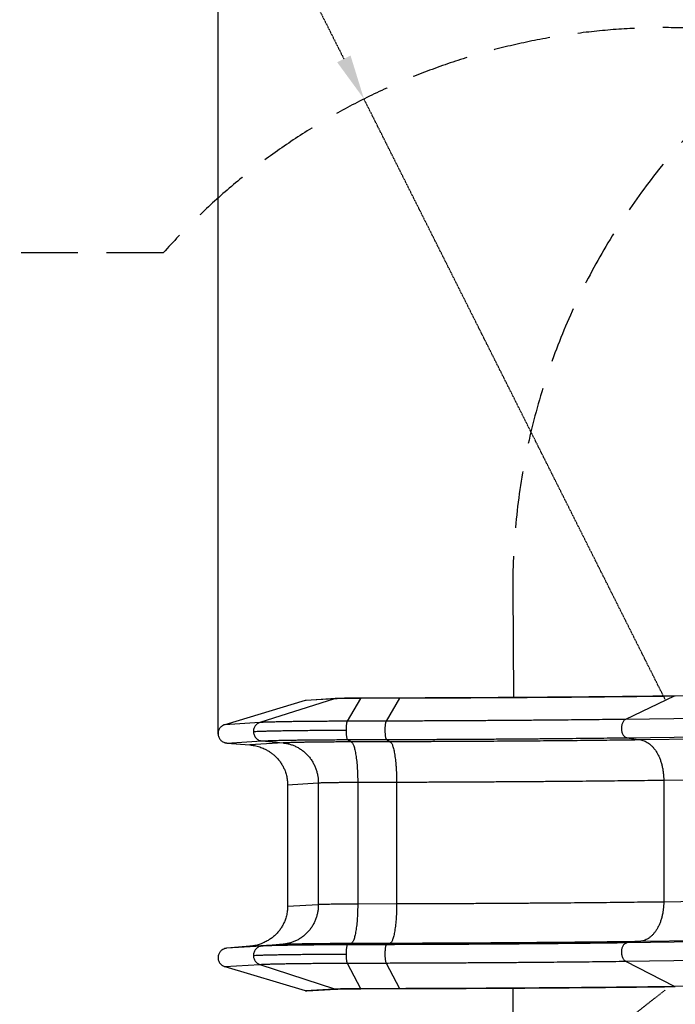
# Model space of a CAD drawing. Units: millimetres. Extents: x 23052 to 44504, y 31949 to 48013.
# Drawn here: x 26895 to 28358, y 38117 to 40315 of the extents above; entities that cross this region are included whole.
import ezdxf

# ---------------------------------------------------------------- set-up
doc = ezdxf.new("R2010")
doc.units = ezdxf.units.MM
doc.header["$PDSIZE"] = -1
doc.linetypes.add('HIDDEN', pattern=[1.905, 1.27, -0.635])
doc.styles.add('ROMANS8', font='romans.shx')
doc.dimstyles.new('ISO-25', dxfattribs={"dimtxt": 2.5, "dimasz": 2.5, "dimexe": 1.25, "dimexo": 0.625, "dimtad": 1, "dimtxsty": 'Standard', "dimcen": 2.5, "dimadec": 0, "dimazin": 0, "dimtfac": 1, "dimtmove": 0, "dimatfit": 3, "dimfxl": 1, "dimarcsym": 0})
doc.dimstyles.new('ISO-25$0', dxfattribs={"dimtxt": 2.5, "dimasz": 2.5, "dimexe": 1.25, "dimexo": 0.625, "dimtad": 1, "dimtxsty": 'Standard', "dimcen": 2.5, "dimadec": 0, "dimazin": 0, "dimtfac": 1, "dimtmove": 0, "dimatfit": 3, "dimfxl": 1, "dimarcsym": 0})

# ---------------------------------------------------------------- blocks, each defined once
blk = doc.blocks.new('*D9')
at = {"color": 0, "linetype": 'HIDDEN', "lineweight": -2, "transparency": 16777216}
for p, q in [((25337.4, 38474), (25337.4, 42975.1)), ((25437.4, 42974.1), (31262.6, 42974.1)), ((35648.4, 42974.1), (32276.9, 42974.1)), ((35748.4, 42521.8), (35748.4, 42975.1))]:
    blk.add_line(p, q, dxfattribs=at)
at = {"color": 0, "linetype": 'HIDDEN', "transparency": 16777216}
for points in [[(25437.4, 42990.7), (25437.4, 42957.4), (25337.4, 42974.1)], [(35648.4, 42990.7), (35648.4, 42957.4), (35748.4, 42974.1)]]:
    blk.add_solid(points, dxfattribs=at)
at = {"layer": 'Defpoints', "color": 0, "linetype": 'HIDDEN', "transparency": 16777216}
for p in [(35748.4, 42974.1), (35748.4, 42520.8), (25337.4, 38473)]:
    blk.add_point(p, dxfattribs=at)
at = {"color": 7, "linetype": 'HIDDEN', "transparency": 16777216, "insert": (31769.7, 42974.1), "char_height": 160, "attachment_point": 5, "style": 'ROMANS8'}
blk.add_mtext('10,40m.', dxfattribs=at)
blk = doc.blocks.new('*D10')
at = {"color": 0, "linetype": 'HIDDEN', "lineweight": -2, "transparency": 16777216}
for p, q in [((31770.8, 43717.1), (23395, 43717.1)), ((23396, 43617.1), (23396, 38938.6)), ((23396, 33969.7), (23396, 38648.1)), ((31770.8, 33869.7), (23395, 33869.7))]:
    blk.add_line(p, q, dxfattribs=at)
at = {"color": 0, "linetype": 'HIDDEN', "transparency": 16777216}
for points in [[(23379.3, 43617.1), (23412.6, 43617.1), (23396, 43717.1)], [(23379.3, 33969.7), (23412.6, 33969.7), (23396, 33869.7)]]:
    blk.add_solid(points, dxfattribs=at)
at = {"layer": 'Defpoints', "color": 0, "linetype": 'HIDDEN', "transparency": 16777216}
for p in [(31771.8, 43717.1), (23396, 33869.7), (31771.8, 33869.7)]:
    blk.add_point(p, dxfattribs=at)
at = {"color": 7, "linetype": 'HIDDEN', "transparency": 16777216, "insert": (23396, 38793.4), "char_height": 160, "attachment_point": 5, "style": 'ROMANS8'}
blk.add_mtext('9,80m.', dxfattribs=at)
blk = doc.blocks.new('*D20')
at = {"color": 0, "linetype": 'HIDDEN', "lineweight": -2, "transparency": 16777216}
for p, q in [((25337.4, 38624), (25337.4, 40485.6)), ((25437.4, 40484.6), (26151.2, 40484.6)), ((27237.5, 40484.6), (27035.9, 40484.6)), ((27337.5, 38720), (27337.5, 40485.6))]:
    blk.add_line(p, q, dxfattribs=at)
at = {"color": 0, "linetype": 'HIDDEN', "transparency": 16777216}
for points in [[(25437.4, 40501.3), (25437.4, 40468), (25337.4, 40484.6)], [(27237.5, 40501.3), (27237.5, 40468), (27337.5, 40484.6)]]:
    blk.add_solid(points, dxfattribs=at)
at = {"layer": 'Defpoints', "color": 0, "linetype": 'HIDDEN', "transparency": 16777216}
for p in [(25337.4, 40484.6), (27337.5, 38719), (25337.4, 38623)]:
    blk.add_point(p, dxfattribs=at)
at = {"color": 7, "linetype": 'HIDDEN', "transparency": 16777216, "insert": (26593.5, 40484.6), "char_height": 160, "attachment_point": 5, "style": 'ROMANS8'}
blk.add_mtext('2,00m.', dxfattribs=at)
blk = doc.blocks.new('*D21')
at = {"color": 0, "linetype": 'HIDDEN', "lineweight": -2, "transparency": 16777216}
for p, q in [((27220.4, 40821.8), (27320.4, 40821.8)), ((27320.4, 40821.8), (27618.3, 40227.8)), ((28335.6, 38797.6), (27663.2, 40138.4))]:
    blk.add_line(p, q, dxfattribs=at)
at = {"color": 0, "linetype": 'HIDDEN', "transparency": 16777216}
blk.add_solid([(27633.2, 40235.3), (27603.4, 40220.3), (27663.2, 40138.4)], dxfattribs=at)
at = {"layer": 'Defpoints', "color": 0, "linetype": 'HIDDEN', "transparency": 16777216}
for p in [(27663.2, 40138.4), (28335.6, 38797.6)]:
    blk.add_point(p, dxfattribs=at)
at = {"color": 7, "linetype": 'HIDDEN', "transparency": 16777216, "insert": (26701.9, 40821.8), "char_height": 160, "attachment_point": 5, "style": 'ROMANS8'}
blk.add_mtext('R1,50m.', dxfattribs=at)
blk = doc.blocks.new('*D24')
at = {"color": 0, "linetype": 'HIDDEN', "lineweight": -2, "transparency": 16777216}
for p, q in [((28335.6, 38149), (27157.9, 37220)), ((26517, 36714.5), (27079.3, 37158.1)), ((26417, 36714.5), (26517, 36714.5))]:
    blk.add_line(p, q, dxfattribs=at)
blk.add_arc((28335.6, 38149), 1500, 218.2257, 221.8609, dxfattribs=at)
at = {"color": 0, "linetype": 'HIDDEN', "transparency": 16777216}
blk.add_solid([(27069, 37171.2), (27089.7, 37145), (27157.9, 37220)], dxfattribs=at)
at = {"layer": 'Defpoints', "color": 0, "linetype": 'HIDDEN', "transparency": 16777216}
for p in [(28335.6, 38149), (27157.9, 37220)]:
    blk.add_point(p, dxfattribs=at)
at = {"color": 7, "linetype": 'HIDDEN', "transparency": 16777216, "insert": (25898.4, 36714.5), "char_height": 160, "attachment_point": 5, "style": 'ROMANS8'}
blk.add_mtext('R1,50m.', dxfattribs=at)

msp = doc.modelspace()

# ---------------------------------------------------------------- linework, layer by layer
at = {"color": 7, "linetype": 'HIDDEN', "lineweight": 25, "ltscale": 100}
for p, q in [((27215.132, 39794.833), (26340.381, 39794.833)), ((27995.376, 38153.299), (27995.376, 37092.066))]:
    msp.add_line(p, q, dxfattribs=at)
msp.add_line((27995.376, 39047.066), (27996.927, 38801.926))
at = {"color": 7, "linetype": 'Continuous', "lineweight": 25}
for p, q in [((27655.752, 38800.075), (27625.712, 38749.056)), ((27742.535, 38800.324), (27655.752, 38800.075)), ((27743.072, 38800.77), (27656.288, 38800.521)), ((27742.535, 38800.324), (27712.495, 38749.305)), ((28356.043, 38804.881), (28247.234, 38753.277)), ((29308.06, 38817.445), (28356.043, 38804.881)), ((29309.971, 38817.901), (28357.954, 38805.337)), ((27531.607, 38795.19), (27352.608, 38741.396)), ((27597.653, 38799.207), (27430.645, 38746.142)), ((27597.653, 38799.207), (27531.607, 38795.19)), ((27600.116, 38799.67), (27534.246, 38795.664)), ((29199.25, 38765.84), (28247.234, 38753.277)), ((27430.645, 38746.142), (27352.608, 38741.396)), ((27712.495, 38749.305), (27625.712, 38749.056)), ((28250.009, 38712.255), (29202.025, 38724.818)), ((28250.009, 38712.255), (28281.215, 38707.289)), ((29233.232, 38719.852), (28281.215, 38707.289)), ((27357.173, 38700.43), (27434.904, 38705.157)), ((27357.173, 38700.43), (27408.509, 38696.092)), ((27482.802, 38700.611), (27408.509, 38696.092)), ((27434.904, 38705.157), (27482.802, 38700.611)), ((27626.478, 38708.018), (27713.261, 38708.268)), ((27626.478, 38708.018), (27635.093, 38702.885)), ((27721.877, 38703.134), (27635.093, 38702.885)), ((27713.261, 38708.268), (27721.877, 38703.134)), ((28332.343, 38617.611), (29284.359, 38630.174)), ((27492.619, 38607.443), (27561.276, 38611.618)), ((27492.619, 38607.443), (27492.619, 38335.318)), ((27561.276, 38611.618), (27561.276, 38339.494)), ((27649.209, 38612.932), (27735.992, 38613.181)), ((27649.209, 38612.932), (27649.209, 38340.807)), ((27735.992, 38613.181), (27735.992, 38341.057)), ((28332.343, 38617.611), (28332.343, 38345.486)), ((27561.276, 38339.494), (27492.619, 38335.318)), ((27735.992, 38341.057), (27649.209, 38340.807)), ((29284.359, 38358.05), (28332.343, 38345.486)), ((27408.509, 38246.669), (27482.802, 38251.187)), ((27482.802, 38251.187), (27434.904, 38247.058)), ((27635.093, 38253.461), (27626.478, 38249.919)), ((27635.093, 38253.461), (27721.877, 38253.711)), ((27721.877, 38253.711), (27713.261, 38250.169)), ((29202.025, 38266.719), (28250.009, 38254.156)), ((28281.215, 38257.866), (28250.009, 38254.156)), ((28281.215, 38257.866), (29233.232, 38270.429)), ((27434.904, 38247.058), (27357.173, 38242.331)), ((27408.509, 38246.669), (27357.173, 38242.331)), ((27713.261, 38250.169), (27626.478, 38249.919)), ((27625.712, 38209.024), (27712.495, 38209.273)), ((27625.712, 38209.024), (27655.752, 38152.455)), ((27712.495, 38209.273), (27742.535, 38152.704)), ((28247.234, 38213.245), (29199.25, 38225.809)), ((28247.234, 38213.245), (28356.043, 38157.261)), ((27352.608, 38201.365), (27430.645, 38206.111)), ((27352.608, 38201.365), (27531.607, 38147.57)), ((27430.645, 38206.111), (27597.653, 38151.587)), ((28356.043, 38157.261), (29308.06, 38169.825)), ((27531.607, 38147.57), (27597.653, 38151.587)), ((27535.706, 38147.095), (27601.478, 38151.096)), ((27655.752, 38152.455), (27742.535, 38152.704)), ((27656.351, 38151.904), (27743.135, 38152.154))]:
    msp.add_line(p, q, dxfattribs=at)
at = {"color": 7, "linetype": 'HIDDEN', "lineweight": 25, "ltscale": 100}
for centre, start, end in [((29495.376, 39047.066), 90, 180), ((28335.612, 38797.575), 78.058845, 138.330031)]:
    msp.add_arc(centre, 1500, start, end, dxfattribs=at)
at = {"color": 7, "linetype": 'Continuous', "lineweight": 25}
for points, knots in [([(27655.752, 38800.075), (27653.579, 38800.068), (27649.185, 38800.053), (27642.721, 38800.019), (27636.358, 38799.974), (27630.2, 38799.919), (27624.34, 38799.855), (27618.866, 38799.78), (27613.858, 38799.698), (27609.385, 38799.609), (27605.493, 38799.513), (27602.231, 38799.414), (27599.557, 38799.312), (27598.283, 38799.242), (27597.653, 38799.207)], [0, 0, 0, 0, 0.0799279, 0.16165288, 0.24487471, 0.32925561, 0.41442732, 0.5, 0.58557268, 0.67074439, 0.75512529, 0.83834712, 0.9200721, 1, 1, 1, 1]), ([(27656.291, 38800.52), (27654.897, 38800.516), (27651.957, 38800.507), (27647.557, 38800.487), (27643.097, 38800.462), (27638.75, 38800.431), (27634.536, 38800.396), (27630.473, 38800.357), (27626.578, 38800.313), (27622.868, 38800.265), (27619.36, 38800.213), (27616.067, 38800.157), (27613.004, 38800.097), (27610.182, 38800.034), (27607.611, 38799.968), (27605.296, 38799.898), (27603.247, 38799.824), (27601.514, 38799.75), (27600.591, 38799.696), (27600.158, 38799.671)], [0, 0, 0, 0, 0.05331809, 0.11242996, 0.17155015, 0.23068167, 0.28982815, 0.34899416, 0.4081856, 0.46741034, 0.52667912, 0.5860071, 0.6454164, 0.7049405, 0.76463245, 0.82458106, 0.88494593, 0.94604288, 1, 1, 1, 1]), ([(28356.043, 38804.881), (28346.181, 38804.753), (28326.425, 38804.497), (28295.921, 38804.129), (28264.753, 38803.774), (28232.891, 38803.432), (28200.581, 38803.107), (28167.866, 38802.797), (28134.795, 38802.505), (28101.209, 38802.227), (28066.939, 38801.963), (28032.016, 38801.713), (27996.474, 38801.479), (27960.566, 38801.261), (27924.336, 38801.06), (27888.046, 38800.877), (27851.748, 38800.712), (27815.487, 38800.566), (27779.102, 38800.435), (27754.712, 38800.361), (27742.535, 38800.324)], [0, 0, 0, 0, 0.0554997, 0.11117599, 0.16700752, 0.22297257, 0.27904911, 0.33421129, 0.38943817, 0.44470827, 0.5, 0.55629684, 0.61257084, 0.66879922, 0.72495932, 0.78102864, 0.83598685, 0.89081513, 0.94549292, 1, 1, 1, 1]), ([(28357.938, 38805.338), (28353.69, 38805.282), (28344.087, 38805.155), (28328.896, 38804.963), (28312.412, 38804.761), (28295.734, 38804.563), (28278.874, 38804.369), (28261.832, 38804.179), (28244.614, 38803.993), (28227.224, 38803.812), (28209.665, 38803.635), (28191.942, 38803.462), (28174.059, 38803.294), (28156.02, 38803.131), (28137.83, 38802.971), (28119.492, 38802.817), (28101.011, 38802.667), (28082.391, 38802.521), (28063.637, 38802.381), (28044.753, 38802.245), (28025.744, 38802.113), (28006.613, 38801.987), (27987.366, 38801.865), (27968.006, 38801.748), (27948.539, 38801.636), (27928.969, 38801.529), (27909.3, 38801.427), (27889.538, 38801.329), (27869.686, 38801.237), (27849.75, 38801.149), (27829.734, 38801.066), (27809.642, 38800.989), (27789.481, 38800.916), (27769.251, 38800.849), (27753.776, 38800.801), (27745.03, 38800.776), (27743.066, 38800.771)], [0, 0, 0, 0, 0.02398295, 0.0542073, 0.08443196, 0.1146569, 0.1448821, 0.17510755, 0.20533323, 0.23555912, 0.26578522, 0.29601152, 0.32623799, 0.35646462, 0.38669142, 0.41691837, 0.44714545, 0.47737267, 0.50760001, 0.53782747, 0.56805503, 0.5982827, 0.62851047, 0.65873832, 0.68896627, 0.71919429, 0.74942238, 0.77965055, 0.80987878, 0.84010707, 0.87033542, 0.90056382, 0.93079227, 0.96102077, 0.99124931, 1, 1, 1, 1]), ([(27534.246, 38795.657), (27534.226, 38795.658), (27533.333, 38795.699), (27532.46, 38795.442), (27531.607, 38795.19)], [0, 0, 0, 0, 0.02224042, 1, 1, 1, 1]), ([(27352.608, 38741.396), (27351.94, 38741.175), (27350.778, 38740.792), (27349.075, 38740.019), (27347.545, 38739.183), (27345.831, 38738.046), (27344.106, 38736.644), (27342.395, 38734.891), (27340.641, 38732.63), (27339.041, 38729.785), (27337.829, 38726.302), (27337.261, 38722.687), (27337.351, 38719.022), (27338.096, 38715.422), (27339.473, 38712.006), (27341.443, 38708.875), (27343.914, 38706.147), (27346.813, 38703.881), (27349.418, 38702.473), (27351.689, 38701.569), (27353.538, 38701.007), (27355.444, 38700.611), (27356.66, 38700.484), (27357.173, 38700.43)], [0, 0, 0, 0, 0.03600033, 0.06255263, 0.09554388, 0.12510677, 0.16769066, 0.20903176, 0.2501304, 0.3138437, 0.37505651, 0.43790765, 0.50003357, 0.56166105, 0.62501555, 0.68748152, 0.74995115, 0.81242425, 0.87489843, 0.90063064, 0.93744928, 0.97362361, 1, 1, 1, 1]), ([(27430.645, 38746.142), (27429.68, 38745.787), (27427.712, 38745.062), (27424.968, 38743.37), (27422.442, 38741.226), (27420.264, 38738.642), (27418.519, 38735.725), (27417.281, 38732.594), (27416.525, 38729.379), (27416.433, 38727.217), (27416.388, 38726.156)], [0, 0, 0, 0, 0.1194727, 0.24356046, 0.37092757, 0.5, 0.62907243, 0.75643954, 0.8805273, 1, 1, 1, 1]), ([(27625.712, 38749.056), (27620.251, 38749.038), (27609.233, 38749.003), (27592.905, 38748.926), (27576.681, 38748.831), (27560.71, 38748.715), (27545.123, 38748.581), (27530.053, 38748.427), (27515.632, 38748.254), (27501.981, 38748.065), (27489.213, 38747.86), (27477.424, 38747.641), (27466.695, 38747.409), (27457.092, 38747.168), (27448.65, 38746.919), (27441.421, 38746.664), (27435.309, 38746.405), (27432.191, 38746.229), (27430.645, 38746.142)], [0, 0, 0, 0, 0.05976577, 0.12058218, 0.18232895, 0.24487305, 0.30806997, 0.37176553, 0.43579789, 0.5, 0.56420211, 0.62823447, 0.69193003, 0.75512695, 0.81767105, 0.87941782, 0.94023423, 1, 1, 1, 1]), ([(27625.712, 38749.056), (27625.541, 38748.718), (27625.192, 38748.028), (27624.703, 38746.398), (27624.25, 38744.313), (27623.856, 38741.774), (27623.539, 38738.883), (27623.312, 38735.751), (27623.173, 38732.512), (27623.156, 38730.321), (27623.147, 38729.243)], [0, 0, 0, 0, 0.11760994, 0.24025568, 0.36670416, 0.49545384, 0.6248286, 0.75310335, 0.87863877, 1, 1, 1, 1]), ([(27712.495, 38749.305), (27712.309, 38748.932), (27711.927, 38748.168), (27711.399, 38746.314), (27710.917, 38743.926), (27710.513, 38741.024), (27710.206, 38737.749), (27710.007, 38734.259), (27709.92, 38730.724), (27709.936, 38727.236), (27710.049, 38723.8), (27710.266, 38720.425), (27710.589, 38717.209), (27711.012, 38714.319), (27711.515, 38711.896), (27712.075, 38710.056), (27712.662, 38708.79), (27713.065, 38708.439), (27713.261, 38708.268)], [0, 0, 0, 0, 0.05924758, 0.12119766, 0.18509013, 0.25, 0.31490987, 0.37880234, 0.44075242, 0.5, 0.55924758, 0.62119766, 0.68509013, 0.75, 0.81490987, 0.87880234, 0.94075242, 1, 1, 1, 1]), ([(28247.234, 38753.277), (28237.631, 38753.153), (28218.392, 38752.903), (28188.592, 38752.548), (28158.078, 38752.206), (28126.824, 38751.879), (28094.891, 38751.568), (28062.318, 38751.273), (28029.154, 38750.995), (27995.446, 38750.734), (27961.247, 38750.49), (27926.608, 38750.265), (27891.582, 38750.058), (27856.224, 38749.869), (27820.59, 38749.699), (27784.73, 38749.548), (27748.719, 38749.415), (27724.556, 38749.342), (27712.495, 38749.305)], [0, 0, 0, 0, 0.06195351, 0.12412391, 0.18648143, 0.24899573, 0.31163605, 0.3743712, 0.43716973, 0.5, 0.56283027, 0.6256288, 0.68836395, 0.75100427, 0.81351857, 0.87587609, 0.93804649, 1, 1, 1, 1]), ([(28247.234, 38753.277), (28246.558, 38752.9), (28245.176, 38752.128), (28243.261, 38750.264), (28241.519, 38747.867), (28240.054, 38744.957), (28238.941, 38741.677), (28238.223, 38738.182), (28237.906, 38734.645), (28237.962, 38731.158), (28238.374, 38727.724), (28239.158, 38724.353), (28240.329, 38721.144), (28241.86, 38718.262), (28243.685, 38715.849), (28245.713, 38714.02), (28247.838, 38712.765), (28249.296, 38712.422), (28250.009, 38712.255)], [0, 0, 0, 0, 0.05924758, 0.12119766, 0.18509013, 0.25, 0.31490987, 0.37880234, 0.44075242, 0.5, 0.55924758, 0.62119766, 0.68509013, 0.75, 0.81490987, 0.87880234, 0.94075242, 1, 1, 1, 1]), ([(27416.388, 38726.156), (27418.026, 38726.248), (27421.331, 38726.434), (27427.81, 38726.708), (27435.471, 38726.979), (27444.419, 38727.243), (27454.598, 38727.499), (27465.97, 38727.744), (27478.466, 38727.976), (27492, 38728.193), (27506.469, 38728.394), (27521.755, 38728.577), (27537.727, 38728.74), (27554.249, 38728.883), (27571.177, 38729.005), (27588.374, 38729.106), (27605.68, 38729.187), (27617.359, 38729.225), (27623.147, 38729.243)], [0, 0, 0, 0, 0.05976577, 0.12058218, 0.18232895, 0.24487305, 0.30806997, 0.37176553, 0.43579789, 0.5, 0.56420211, 0.62823447, 0.69193003, 0.75512695, 0.81767105, 0.87941782, 0.94023423, 1, 1, 1, 1]), ([(27416.388, 38726.156), (27416.447, 38724.936), (27416.57, 38722.432), (27417.585, 38718.712), (27419.261, 38715.116), (27421.624, 38711.859), (27424.543, 38709.126), (27427.85, 38707.071), (27431.338, 38705.685), (27433.736, 38705.33), (27434.904, 38705.157)], [0, 0, 0, 0, 0.117437037, 0.241124954, 0.369361671, 0.5, 0.630638329, 0.758875046, 0.882562963, 1, 1, 1, 1]), ([(27623.147, 38729.243), (27623.158, 38728.02), (27623.18, 38725.532), (27623.36, 38721.831), (27623.656, 38718.249), (27624.076, 38714.969), (27624.598, 38712.184), (27625.194, 38710.059), (27625.827, 38708.601), (27626.264, 38708.21), (27626.478, 38708.018)], [0, 0, 0, 0, 0.11774012, 0.23944401, 0.36624049, 0.49611403, 0.62673046, 0.7556753, 0.8807129, 1, 1, 1, 1]), ([(27713.261, 38708.268), (27725.367, 38708.305), (27749.621, 38708.378), (27785.768, 38708.512), (27821.762, 38708.663), (27857.53, 38708.834), (27893.021, 38709.024), (27928.178, 38709.232), (27962.948, 38709.458), (27997.275, 38709.702), (28031.109, 38709.964), (28064.398, 38710.243), (28097.094, 38710.539), (28129.147, 38710.852), (28160.518, 38711.18), (28191.146, 38711.523), (28221.059, 38711.88), (28240.37, 38712.13), (28250.009, 38712.255)], [0, 0, 0, 0, 0.06195351, 0.12412391, 0.18648143, 0.24899573, 0.31163605, 0.3743712, 0.43716973, 0.5, 0.56283027, 0.6256288, 0.68836395, 0.75100427, 0.81351857, 0.87587609, 0.93804649, 1, 1, 1, 1]), ([(27408.509, 38696.092), (27410.182, 38695.925), (27413.506, 38695.593), (27418.826, 38694.701), (27424.496, 38693.427), (27430.191, 38691.74), (27435.612, 38689.766), (27441.309, 38687.304), (27447.312, 38684.188), (27453.45, 38680.362), (27459.186, 38676.147), (27464.53, 38671.537), (27469.893, 38666.131), (27475.024, 38659.974), (27479.815, 38652.948), (27483.818, 38645.685), (27487.419, 38637.413), (27490.302, 38628.117), (27492.258, 38617.807), (27492.499, 38610.888), (27492.619, 38607.443)], [0, 0, 0, 0, 0.03756897, 0.07467201, 0.12049937, 0.16742504, 0.20735238, 0.24941819, 0.3060841, 0.35837747, 0.41097787, 0.46507496, 0.51599445, 0.58107855, 0.64396488, 0.70584495, 0.76623773, 0.84537926, 0.92301057, 1, 1, 1, 1]), ([(27434.904, 38705.157), (27436.422, 38705.243), (27439.485, 38705.416), (27445.487, 38705.669), (27452.586, 38705.92), (27460.877, 38706.165), (27470.308, 38706.402), (27480.845, 38706.629), (27492.423, 38706.844), (27504.963, 38707.045), (27518.369, 38707.232), (27532.532, 38707.401), (27547.332, 38707.552), (27562.64, 38707.685), (27578.325, 38707.798), (27594.258, 38707.891), (27610.294, 38707.967), (27621.115, 38708.001), (27626.478, 38708.018)], [0, 0, 0, 0, 0.05976577, 0.12058218, 0.18232895, 0.24487305, 0.30806997, 0.37176553, 0.43579789, 0.5, 0.56420211, 0.62823447, 0.69193003, 0.75512695, 0.81767105, 0.87941782, 0.94023423, 1, 1, 1, 1]), ([(27635.093, 38702.885), (27630.83, 38702.871), (27622.228, 38702.844), (27609.48, 38702.784), (27596.814, 38702.709), (27584.346, 38702.619), (27572.176, 38702.514), (27560.411, 38702.394), (27549.152, 38702.259), (27538.495, 38702.111), (27528.526, 38701.951), (27519.322, 38701.78), (27510.946, 38701.6), (27503.449, 38701.411), (27496.858, 38701.217), (27491.215, 38701.018), (27486.443, 38700.816), (27484.008, 38700.679), (27482.802, 38700.611)], [0, 0, 0, 0, 0.05976577, 0.12058218, 0.18232895, 0.24487305, 0.30806997, 0.37176553, 0.43579789, 0.5, 0.56420211, 0.62823447, 0.69193003, 0.75512695, 0.81767105, 0.87941782, 0.94023423, 1, 1, 1, 1]), ([(27482.802, 38700.611), (27485.246, 38700.315), (27490.207, 38699.715), (27497.624, 38697.949), (27505.06, 38695.489), (27512.408, 38692.251), (27519.564, 38688.249), (27526.416, 38683.497), (27532.859, 38678.037), (27538.791, 38671.931), (27544.125, 38665.26), (27548.791, 38658.123), (27552.738, 38650.628), (27555.936, 38642.889), (27558.381, 38635.021), (27560.069, 38627.135), (27561.091, 38619.331), (27561.215, 38614.164), (27561.276, 38611.618)], [0, 0, 0, 0, 0.05784209, 0.11742155, 0.17857536, 0.24110603, 0.30478362, 0.36934934, 0.43452104, 0.5, 0.56547896, 0.63065066, 0.69521638, 0.75889397, 0.82142464, 0.88257845, 0.94215791, 1, 1, 1, 1]), ([(27635.093, 38702.885), (27635.533, 38702.559), (27636.425, 38701.899), (27637.759, 38700.042), (27639.097, 38697.491), (27640.419, 38694.162), (27641.706, 38690.073), (27642.938, 38685.237), (27644.097, 38679.698), (27645.164, 38673.519), (27646.124, 38666.784), (27646.963, 38659.59), (27647.673, 38652.046), (27648.248, 38644.268), (27648.688, 38636.37), (27648.992, 38628.463), (27649.175, 38620.647), (27649.198, 38615.478), (27649.209, 38612.932)], [0, 0, 0, 0, 0.05784209, 0.11742155, 0.17857536, 0.24110603, 0.30478362, 0.36934934, 0.43452104, 0.5, 0.56547896, 0.63065066, 0.69521638, 0.75889397, 0.82142464, 0.88257845, 0.94215791, 1, 1, 1, 1]), ([(28281.215, 38707.289), (28272.224, 38707.172), (28254.212, 38706.939), (28226.402, 38706.603), (28197.985, 38706.279), (28168.937, 38705.968), (28139.48, 38705.671), (28109.653, 38705.389), (28079.502, 38705.122), (28048.881, 38704.869), (28017.637, 38704.628), (27985.798, 38704.401), (27953.394, 38704.187), (27920.656, 38703.988), (27887.625, 38703.805), (27854.539, 38703.638), (27821.446, 38703.488), (27788.387, 38703.354), (27755.215, 38703.235), (27732.978, 38703.168), (27721.877, 38703.134)], [0, 0, 0, 0, 0.0554997, 0.11117599, 0.16700752, 0.22297257, 0.27904911, 0.33421129, 0.38943817, 0.44470827, 0.5, 0.55629684, 0.61257084, 0.66879922, 0.72495932, 0.78102864, 0.83598685, 0.89081513, 0.94549292, 1, 1, 1, 1]), ([(27721.877, 38703.134), (27722.316, 38702.809), (27723.209, 38702.148), (27724.543, 38700.291), (27725.88, 38697.74), (27727.202, 38694.412), (27728.489, 38690.322), (27729.722, 38685.486), (27730.881, 38679.947), (27731.948, 38673.769), (27732.907, 38667.033), (27733.746, 38659.839), (27734.456, 38652.295), (27735.032, 38644.517), (27735.471, 38636.62), (27735.775, 38628.713), (27735.959, 38620.896), (27735.981, 38615.727), (27735.992, 38613.181)], [0, 0, 0, 0, 0.05784209, 0.11742155, 0.17857536, 0.24110603, 0.30478362, 0.36934934, 0.43452104, 0.5, 0.56547896, 0.63065066, 0.69521638, 0.75889397, 0.82142464, 0.88257845, 0.94215791, 1, 1, 1, 1]), ([(28281.215, 38707.289), (28282.807, 38706.972), (28286.04, 38706.329), (28290.872, 38704.498), (28295.716, 38701.973), (28300.504, 38698.67), (28305.166, 38694.606), (28309.631, 38689.794), (28313.828, 38684.277), (28317.693, 38678.12), (28321.168, 38671.403), (28324.208, 38664.225), (28326.78, 38656.695), (28328.863, 38648.928), (28330.456, 38641.039), (28331.556, 38633.138), (28332.222, 38625.325), (28332.303, 38620.157), (28332.343, 38617.611)], [0, 0, 0, 0, 0.05784209, 0.11742155, 0.17857536, 0.24110603, 0.30478362, 0.36934934, 0.43452104, 0.5, 0.56547896, 0.63065066, 0.69521638, 0.75889397, 0.82142464, 0.88257845, 0.94215791, 1, 1, 1, 1]), ([(27561.276, 38611.618), (27562.23, 38611.671), (27564.158, 38611.777), (27568.204, 38611.931), (27573.143, 38612.082), (27579.033, 38612.226), (27585.803, 38612.361), (27593.382, 38612.486), (27601.666, 38612.598), (27610.536, 38612.696), (27619.856, 38612.779), (27629.486, 38612.846), (27639.27, 38612.899), (27645.92, 38612.921), (27649.209, 38612.932)], [0, 0, 0, 0, 0.0799279, 0.16165288, 0.24487471, 0.32925561, 0.41442732, 0.5, 0.58557268, 0.67074439, 0.75512529, 0.83834712, 0.9200721, 1, 1, 1, 1]), ([(27735.992, 38613.181), (27748.043, 38613.217), (27772.184, 38613.29), (27808.19, 38613.42), (27844.071, 38613.566), (27879.765, 38613.729), (27915.022, 38613.908), (27949.801, 38614.102), (27984.067, 38614.311), (28017.988, 38614.535), (28051.727, 38614.777), (28085.235, 38615.035), (28118.463, 38615.31), (28151.169, 38615.601), (28183.317, 38615.906), (28214.681, 38616.223), (28245.244, 38616.552), (28274.97, 38616.892), (28304.072, 38617.244), (28322.929, 38617.488), (28332.343, 38617.611)], [0, 0, 0, 0, 0.0554997, 0.11117599, 0.16700752, 0.22297257, 0.27904911, 0.33421129, 0.38943817, 0.44470827, 0.5, 0.55629684, 0.61257084, 0.66879922, 0.72495932, 0.78102864, 0.83598685, 0.89081513, 0.94549292, 1, 1, 1, 1]), ([(27561.276, 38339.494), (27561.215, 38336.949), (27561.091, 38331.783), (27560.069, 38323.988), (27558.381, 38316.116), (27555.936, 38308.27), (27552.738, 38300.559), (27548.791, 38293.098), (27544.125, 38286.002), (27538.791, 38279.378), (27532.859, 38273.324), (27526.416, 38267.92), (27519.564, 38263.228), (27512.408, 38259.288), (27505.06, 38256.114), (27497.624, 38253.719), (27490.207, 38252.018), (27485.246, 38251.461), (27482.802, 38251.187)], [0, 0, 0, 0, 0.05784209, 0.11742155, 0.17857536, 0.24110603, 0.30478362, 0.36934934, 0.43452104, 0.5, 0.56547896, 0.63065066, 0.69521638, 0.75889397, 0.82142464, 0.88257845, 0.94215791, 1, 1, 1, 1]), ([(27649.209, 38340.807), (27645.92, 38340.796), (27639.27, 38340.774), (27629.486, 38340.722), (27619.856, 38340.655), (27610.536, 38340.572), (27601.666, 38340.474), (27593.382, 38340.361), (27585.803, 38340.237), (27579.033, 38340.101), (27573.143, 38339.957), (27568.204, 38339.807), (27564.158, 38339.652), (27562.23, 38339.546), (27561.276, 38339.494)], [0, 0, 0, 0, 0.0799279, 0.16165288, 0.24487471, 0.32925561, 0.41442732, 0.5, 0.58557268, 0.67074439, 0.75512529, 0.83834712, 0.9200721, 1, 1, 1, 1]), ([(27649.209, 38340.807), (27649.198, 38338.263), (27649.175, 38333.098), (27648.992, 38325.316), (27648.688, 38317.465), (27648.248, 38309.648), (27647.673, 38301.976), (27646.963, 38294.564), (27646.124, 38287.525), (27645.164, 38280.967), (27644.097, 38274.985), (27642.938, 38269.66), (27641.706, 38265.052), (27640.419, 38261.2), (27639.097, 38258.116), (27637.759, 38255.812), (27636.425, 38254.201), (27635.533, 38253.706), (27635.093, 38253.461)], [0, 0, 0, 0, 0.05784209, 0.11742155, 0.17857536, 0.24110603, 0.30478362, 0.36934934, 0.43452104, 0.5, 0.56547896, 0.63065066, 0.69521638, 0.75889397, 0.82142464, 0.88257845, 0.94215791, 1, 1, 1, 1]), ([(27735.992, 38341.057), (27735.981, 38338.512), (27735.959, 38333.348), (27735.775, 38325.565), (27735.471, 38317.714), (27735.032, 38309.898), (27734.456, 38302.226), (27733.746, 38294.814), (27732.907, 38287.774), (27731.948, 38281.216), (27730.881, 38275.235), (27729.722, 38269.91), (27728.489, 38265.302), (27727.202, 38261.45), (27725.88, 38258.366), (27724.543, 38256.062), (27723.209, 38254.451), (27722.316, 38253.955), (27721.877, 38253.711)], [0, 0, 0, 0, 0.05784209, 0.11742155, 0.17857536, 0.24110603, 0.30478362, 0.36934934, 0.43452104, 0.5, 0.56547896, 0.63065066, 0.69521638, 0.75889397, 0.82142464, 0.88257845, 0.94215791, 1, 1, 1, 1]), ([(28332.343, 38345.486), (28322.757, 38345.362), (28303.554, 38345.112), (28273.903, 38344.755), (28243.606, 38344.409), (28212.635, 38344.077), (28181.229, 38343.761), (28149.428, 38343.46), (28117.282, 38343.176), (28084.635, 38342.906), (28051.323, 38342.649), (28017.377, 38342.407), (27982.829, 38342.178), (27947.925, 38341.967), (27912.708, 38341.771), (27877.433, 38341.594), (27842.151, 38341.434), (27806.903, 38341.291), (27771.537, 38341.164), (27747.828, 38341.092), (27735.992, 38341.057)], [0, 0, 0, 0, 0.0554997, 0.11117599, 0.16700752, 0.22297257, 0.27904911, 0.33421129, 0.38943817, 0.44470827, 0.5, 0.55629684, 0.61257084, 0.66879922, 0.72495932, 0.78102864, 0.83598685, 0.89081513, 0.94549292, 1, 1, 1, 1]), ([(28332.343, 38345.486), (28332.303, 38342.942), (28332.222, 38337.776), (28331.556, 38329.991), (28330.456, 38322.134), (28328.863, 38314.309), (28326.78, 38306.626), (28324.208, 38299.199), (28321.168, 38292.144), (28317.693, 38285.567), (28313.828, 38279.565), (28309.631, 38274.217), (28305.166, 38269.585), (28300.504, 38265.708), (28295.716, 38262.598), (28290.872, 38260.268), (28286.04, 38258.631), (28282.807, 38258.118), (28281.215, 38257.866)], [0, 0, 0, 0, 0.05784209, 0.11742155, 0.17857536, 0.24110603, 0.30478362, 0.36934934, 0.43452104, 0.5, 0.56547896, 0.63065066, 0.69521638, 0.75889397, 0.82142464, 0.88257845, 0.94215791, 1, 1, 1, 1]), ([(27492.619, 38335.318), (27492.499, 38331.873), (27492.258, 38324.953), (27490.302, 38314.644), (27487.419, 38305.348), (27483.818, 38297.076), (27479.815, 38289.812), (27475.024, 38282.787), (27469.514, 38276.175), (27463.198, 38269.932), (27456.363, 38264.389), (27448.805, 38259.385), (27442.115, 38255.83), (27436.292, 38253.282), (27431.827, 38251.596), (27426.916, 38250.02), (27422.047, 38248.752), (27417.178, 38247.77), (27412.824, 38247.09), (27409.924, 38246.807), (27408.509, 38246.669)], [0, 0, 0, 0, 0.07699178, 0.15462546, 0.23376897, 0.29416381, 0.35604532, 0.41893369, 0.48401941, 0.54816517, 0.6172028, 0.68041283, 0.7505651, 0.78626283, 0.82245443, 0.85721492, 0.90153717, 0.93486487, 0.96822216, 1, 1, 1, 1]), ([(27482.802, 38251.187), (27484.008, 38251.255), (27486.443, 38251.392), (27491.215, 38251.594), (27496.858, 38251.793), (27503.449, 38251.988), (27510.946, 38252.176), (27519.322, 38252.357), (27528.526, 38252.528), (27538.495, 38252.688), (27549.152, 38252.836), (27560.411, 38252.97), (27572.176, 38253.091), (27584.346, 38253.196), (27596.814, 38253.286), (27609.48, 38253.36), (27622.228, 38253.42), (27630.83, 38253.448), (27635.093, 38253.461)], [0, 0, 0, 0, 0.05976577, 0.12058218, 0.18232895, 0.24487305, 0.30806997, 0.37176553, 0.43579789, 0.5, 0.56420211, 0.62823447, 0.69193003, 0.75512695, 0.81767105, 0.87941782, 0.94023423, 1, 1, 1, 1]), ([(28250.009, 38254.156), (28240.37, 38254.031), (28221.059, 38253.781), (28191.146, 38253.424), (28160.518, 38253.081), (28129.147, 38252.753), (28097.094, 38252.44), (28064.398, 38252.144), (28031.109, 38251.865), (27997.275, 38251.603), (27962.948, 38251.359), (27928.178, 38251.133), (27893.021, 38250.925), (27857.53, 38250.735), (27821.762, 38250.564), (27785.768, 38250.413), (27749.621, 38250.279), (27725.367, 38250.206), (27713.261, 38250.169)], [0, 0, 0, 0, 0.06195351, 0.12412391, 0.18648143, 0.24899573, 0.31163605, 0.3743712, 0.43716973, 0.5, 0.56283027, 0.6256288, 0.68836395, 0.75100427, 0.81351857, 0.87587609, 0.93804649, 1, 1, 1, 1]), ([(27721.877, 38253.711), (27733.18, 38253.745), (27755.822, 38253.813), (27789.594, 38253.935), (27823.248, 38254.072), (27856.727, 38254.225), (27889.795, 38254.393), (27922.415, 38254.575), (27954.555, 38254.771), (27986.371, 38254.981), (28018.016, 38255.208), (28049.444, 38255.45), (28080.609, 38255.708), (28111.286, 38255.98), (28141.438, 38256.267), (28170.856, 38256.564), (28199.522, 38256.873), (28227.403, 38257.192), (28254.699, 38257.521), (28272.385, 38257.751), (28281.215, 38257.866)], [0, 0, 0, 0, 0.0554997, 0.11117599, 0.16700752, 0.22297257, 0.27904911, 0.33421129, 0.38943817, 0.44470827, 0.5, 0.55629684, 0.61257084, 0.66879922, 0.72495932, 0.78102864, 0.83598685, 0.89081513, 0.94549292, 1, 1, 1, 1]), ([(28250.009, 38254.156), (28249.296, 38254.017), (28247.838, 38253.733), (28245.713, 38252.563), (28243.685, 38250.816), (28241.86, 38248.476), (28240.329, 38245.656), (28239.158, 38242.494), (28238.374, 38239.155), (28237.962, 38235.738), (28237.906, 38232.252), (28238.223, 38228.703), (28238.941, 38225.179), (28240.054, 38221.854), (28241.519, 38218.886), (28243.261, 38216.418), (28245.176, 38214.477), (28246.558, 38213.65), (28247.234, 38213.245)], [0, 0, 0, 0, 0.05924758, 0.12119766, 0.18509013, 0.25, 0.31490987, 0.37880234, 0.44075242, 0.5, 0.55924758, 0.62119766, 0.68509013, 0.75, 0.81490987, 0.87880234, 0.94075242, 1, 1, 1, 1]), ([(27357.173, 38242.331), (27356.448, 38242.249), (27354.732, 38242.054), (27352.357, 38241.435), (27350.147, 38240.596), (27348.402, 38239.739), (27346.811, 38238.785), (27345.348, 38237.735), (27343.49, 38236.145), (27341.443, 38233.885), (27339.473, 38230.755), (27338.096, 38227.338), (27337.351, 38223.739), (27337.261, 38220.073), (27337.829, 38216.459), (27339.041, 38212.975), (27340.847, 38209.766), (27343.204, 38206.907), (27345.664, 38204.792), (27347.999, 38203.299), (27350.183, 38202.186), (27351.757, 38201.653), (27352.608, 38201.365)], [0, 0, 0, 0, 0.03731131, 0.0882721, 0.12507632, 0.15811969, 0.18760663, 0.21987798, 0.25013781, 0.31260943, 0.3750774, 0.43843473, 0.50006332, 0.56219234, 0.62504489, 0.68626042, 0.74997487, 0.81244501, 0.87491701, 0.91510463, 0.95407065, 1, 1, 1, 1]), ([(27434.904, 38247.058), (27433.736, 38246.896), (27431.338, 38246.562), (27427.85, 38245.206), (27424.543, 38243.18), (27421.624, 38240.473), (27419.261, 38237.236), (27417.585, 38233.655), (27416.57, 38229.943), (27416.447, 38227.441), (27416.388, 38226.222)], [0, 0, 0, 0, 0.11743704, 0.24112495, 0.36936167, 0.5, 0.63063833, 0.75887505, 0.88256296, 1, 1, 1, 1]), ([(27416.388, 38226.222), (27418.026, 38226.314), (27421.331, 38226.501), (27427.81, 38226.775), (27435.471, 38227.045), (27444.419, 38227.309), (27454.598, 38227.565), (27465.97, 38227.81), (27478.466, 38228.042), (27492, 38228.26), (27506.469, 38228.46), (27521.755, 38228.643), (27537.727, 38228.806), (27554.249, 38228.949), (27571.177, 38229.072), (27588.374, 38229.172), (27605.68, 38229.254), (27617.359, 38229.291), (27623.147, 38229.31)], [0, 0, 0, 0, 0.05976577, 0.12058218, 0.18232895, 0.24487305, 0.30806997, 0.37176553, 0.43579789, 0.5, 0.56420211, 0.62823447, 0.69193003, 0.75512695, 0.81767105, 0.87941782, 0.94023423, 1, 1, 1, 1]), ([(27626.478, 38249.919), (27621.115, 38249.902), (27610.294, 38249.868), (27594.258, 38249.792), (27578.325, 38249.699), (27562.64, 38249.586), (27547.332, 38249.453), (27532.532, 38249.302), (27518.369, 38249.133), (27504.963, 38248.946), (27492.423, 38248.745), (27480.845, 38248.53), (27470.308, 38248.303), (27460.877, 38248.066), (27452.586, 38247.821), (27445.487, 38247.57), (27439.485, 38247.317), (27436.422, 38247.144), (27434.904, 38247.058)], [0, 0, 0, 0, 0.05976577, 0.12058218, 0.18232895, 0.24487305, 0.30806997, 0.37176553, 0.43579789, 0.5, 0.56420211, 0.62823447, 0.69193003, 0.75512695, 0.81767105, 0.87941782, 0.94023423, 1, 1, 1, 1]), ([(27626.478, 38249.919), (27626.264, 38249.768), (27625.827, 38249.457), (27625.194, 38248.116), (27624.598, 38246.101), (27624.076, 38243.413), (27623.656, 38240.211), (27623.36, 38236.683), (27623.18, 38233.015), (27623.158, 38230.531), (27623.147, 38229.31)], [0, 0, 0, 0, 0.1192871, 0.2443247, 0.37326954, 0.50388597, 0.63375951, 0.76055599, 0.88225988, 1, 1, 1, 1]), ([(27623.147, 38229.31), (27623.156, 38228.231), (27623.173, 38226.037), (27623.312, 38222.771), (27623.539, 38219.598), (27623.856, 38216.648), (27624.25, 38214.037), (27624.703, 38211.868), (27625.192, 38210.148), (27625.541, 38209.393), (27625.712, 38209.024)], [0, 0, 0, 0, 0.12136123, 0.24689665, 0.3751714, 0.50454616, 0.63329584, 0.75974432, 0.88239006, 1, 1, 1, 1]), ([(27713.261, 38250.169), (27713.065, 38250.034), (27712.662, 38249.758), (27712.075, 38248.6), (27711.515, 38246.864), (27711.012, 38244.534), (27710.589, 38241.722), (27710.266, 38238.566), (27710.049, 38235.231), (27709.936, 38231.816), (27709.92, 38228.331), (27710.007, 38224.779), (27710.206, 38221.252), (27710.513, 38217.921), (27710.917, 38214.944), (27711.399, 38212.467), (27711.927, 38210.516), (27712.309, 38209.681), (27712.495, 38209.273)], [0, 0, 0, 0, 0.059247578, 0.12119766, 0.185090125, 0.25, 0.314909875, 0.37880234, 0.440752422, 0.5, 0.559247578, 0.62119766, 0.685090125, 0.75, 0.814909875, 0.87880234, 0.940752422, 1, 1, 1, 1]), ([(27416.388, 38226.222), (27416.433, 38225.161), (27416.525, 38222.997), (27417.281, 38219.776), (27418.519, 38216.634), (27420.264, 38213.702), (27422.442, 38211.099), (27424.968, 38208.933), (27427.712, 38207.217), (27429.68, 38206.475), (27430.645, 38206.111)], [0, 0, 0, 0, 0.119472702, 0.243560458, 0.370927567, 0.5, 0.629072433, 0.756439542, 0.880527298, 1, 1, 1, 1]), ([(27430.645, 38206.111), (27432.191, 38206.198), (27435.309, 38206.374), (27441.421, 38206.632), (27448.65, 38206.887), (27457.092, 38207.136), (27466.695, 38207.378), (27477.424, 38207.609), (27489.213, 38207.828), (27501.981, 38208.033), (27515.632, 38208.223), (27530.053, 38208.395), (27545.123, 38208.549), (27560.71, 38208.684), (27576.681, 38208.799), (27592.905, 38208.894), (27609.233, 38208.971), (27620.251, 38209.006), (27625.712, 38209.024)], [0, 0, 0, 0, 0.05976577, 0.12058218, 0.18232895, 0.24487305, 0.30806997, 0.37176553, 0.43579789, 0.5, 0.56420211, 0.62823447, 0.69193003, 0.75512695, 0.81767105, 0.87941782, 0.94023423, 1, 1, 1, 1]), ([(27712.495, 38209.273), (27724.556, 38209.31), (27748.719, 38209.383), (27784.73, 38209.517), (27820.59, 38209.667), (27856.224, 38209.838), (27891.582, 38210.026), (27926.608, 38210.233), (27961.247, 38210.459), (27995.446, 38210.702), (28029.154, 38210.963), (28062.318, 38211.241), (28094.891, 38211.536), (28126.824, 38211.847), (28158.078, 38212.174), (28188.592, 38212.516), (28218.392, 38212.872), (28237.631, 38213.121), (28247.234, 38213.245)], [0, 0, 0, 0, 0.061953511, 0.12412391, 0.186481426, 0.248995735, 0.311636047, 0.374371196, 0.437169728, 0.5, 0.562830272, 0.625628804, 0.688363953, 0.751004265, 0.813518574, 0.87587609, 0.938046489, 1, 1, 1, 1]), ([(27531.607, 38147.57), (27532.462, 38147.352), (27533.813, 38147.008), (27535.196, 38147.124), (27535.703, 38147.167)], [0, 0, 0, 0, 0.63337792, 1, 1, 1, 1]), ([(27597.653, 38151.587), (27598.283, 38151.622), (27599.557, 38151.692), (27602.231, 38151.794), (27605.493, 38151.893), (27609.385, 38151.989), (27613.858, 38152.078), (27618.866, 38152.16), (27624.34, 38152.235), (27630.2, 38152.299), (27636.358, 38152.354), (27642.721, 38152.399), (27649.185, 38152.433), (27653.579, 38152.448), (27655.752, 38152.455)], [0, 0, 0, 0, 0.0799279, 0.16165288, 0.24487471, 0.32925561, 0.41442732, 0.5, 0.58557268, 0.67074439, 0.75512529, 0.83834712, 0.9200721, 1, 1, 1, 1]), ([(27601.508, 38151.096), (27601.62, 38151.103), (27602.016, 38151.128), (27603.003, 38151.177), (27604.483, 38151.239), (27606.315, 38151.302), (27608.458, 38151.366), (27610.897, 38151.428), (27613.613, 38151.489), (27616.59, 38151.546), (27619.81, 38151.601), (27623.258, 38151.652), (27626.916, 38151.699), (27630.765, 38151.742), (27634.789, 38151.781), (27638.968, 38151.816), (27643.282, 38151.846), (27647.713, 38151.871), (27652.073, 38151.891), (27654.982, 38151.9), (27656.354, 38151.904)], [0, 0, 0, 0, 0.020206179, 0.071484692, 0.125938866, 0.18226762, 0.239681831, 0.29773802, 0.356188632, 0.41489179, 0.47376302, 0.532749962, 0.591818902, 0.650947357, 0.710119843, 0.769325376, 0.828555941, 0.887805527, 0.947069497, 1, 1, 1, 1]), ([(27742.535, 38152.704), (27754.933, 38152.742), (27779.768, 38152.817), (27816.81, 38152.951), (27853.723, 38153.101), (27890.445, 38153.268), (27926.716, 38153.452), (27962.495, 38153.652), (27997.747, 38153.867), (28032.644, 38154.098), (28067.354, 38154.346), (28101.826, 38154.612), (28136.01, 38154.895), (28169.657, 38155.194), (28202.73, 38155.508), (28234.996, 38155.834), (28266.438, 38156.172), (28297.019, 38156.522), (28326.959, 38156.884), (28346.358, 38157.136), (28356.043, 38157.261)], [0, 0, 0, 0, 0.055499698, 0.111175987, 0.167007516, 0.222972569, 0.27904911, 0.334211292, 0.389438173, 0.444708271, 0.500000004, 0.556296838, 0.612570837, 0.668799222, 0.724959324, 0.781028638, 0.835986846, 0.890815126, 0.945492916, 1, 1, 1, 1]), ([(27743.132, 38152.154), (27743.881, 38152.156), (27751.418, 38152.177), (27765.69, 38152.221), (27785.939, 38152.288), (27806.118, 38152.359), (27826.229, 38152.436), (27846.265, 38152.518), (27866.222, 38152.604), (27886.095, 38152.696), (27905.881, 38152.793), (27925.573, 38152.894), (27945.168, 38153.001), (27964.66, 38153.112), (27984.046, 38153.228), (28003.321, 38153.349), (28022.48, 38153.475), (28041.519, 38153.605), (28060.434, 38153.74), (28079.219, 38153.88), (28097.871, 38154.025), (28116.385, 38154.174), (28134.757, 38154.328), (28152.983, 38154.486), (28171.058, 38154.649), (28188.978, 38154.817), (28206.739, 38154.988), (28224.337, 38155.165), (28241.768, 38155.345), (28259.027, 38155.53), (28276.11, 38155.72), (28293.014, 38155.913), (28309.736, 38156.111), (28326.267, 38156.313), (28342.458, 38156.516), (28353.034, 38156.655), (28358.242, 38156.723)], [0, 0, 0, 0, 0.00333659, 0.03356462, 0.06379269, 0.0940208, 0.12424894, 0.15447714, 0.18470538, 0.21493368, 0.24516203, 0.27539044, 0.30561892, 0.33584747, 0.36607609, 0.3963048, 0.42653358, 0.45676246, 0.48699144, 0.51722051, 0.5474497, 0.577679, 0.60790842, 0.63813798, 0.66836767, 0.69859751, 0.72882751, 0.75905768, 0.78928802, 0.81951855, 0.84974928, 0.87998023, 0.9102114, 0.94044282, 0.9706745, 1, 1, 1, 1])]:
    msp.add_open_spline(points, degree=3, knots=knots, dxfattribs=at)
at = {"color": 8, "linetype": 'Continuous', "lineweight": 25}
for points, knots in [([(27656.288, 38800.466), (27656.253, 38800.483), (27656.072, 38800.573), (27655.895, 38800.298), (27655.752, 38800.075)], [0, 0, 0, 0, 0.19017812, 1, 1, 1, 1]), ([(27743.066, 38800.718), (27743.033, 38800.734), (27742.854, 38800.821), (27742.679, 38800.548), (27742.535, 38800.324)], [0, 0, 0, 0, 0.18168986, 1, 1, 1, 1]), ([(28357.953, 38805.286), (28357.838, 38805.301), (28357.192, 38805.384), (28356.561, 38805.108), (28356.043, 38804.881)], [0, 0, 0, 0, 0.17741987, 1, 1, 1, 1]), ([(27600.157, 38799.661), (27600.124, 38799.662), (27599.276, 38799.712), (27598.448, 38799.455), (27597.653, 38799.207)], [0, 0, 0, 0, 0.0391216, 1, 1, 1, 1]), ([(27597.653, 38151.587), (27598.45, 38151.366), (27599.72, 38151.013), (27601.02, 38151.13), (27601.504, 38151.173)], [0, 0, 0, 0, 0.62822452, 1, 1, 1, 1]), ([(27655.752, 38152.455), (27655.895, 38152.214), (27656.093, 38151.882), (27656.295, 38151.956), (27656.351, 38151.976)], [0, 0, 0, 0, 0.72548573, 1, 1, 1, 1]), ([(27742.535, 38152.704), (27742.679, 38152.463), (27742.875, 38152.132), (27743.077, 38152.205), (27743.132, 38152.225)], [0, 0, 0, 0, 0.72871866, 1, 1, 1, 1]), ([(28356.043, 38157.261), (28356.562, 38157.024), (28357.288, 38156.693), (28358.031, 38156.773), (28358.243, 38156.796)], [0, 0, 0, 0, 0.71552578, 1, 1, 1, 1])]:
    msp.add_open_spline(points, degree=3, knots=knots, dxfattribs=at)

# ---------------------------------------------------------------- dimensions: what is measured, and where the dimension line sits
at = {"color": 7, "linetype": 'HIDDEN'}
dim = msp.add_linear_dim(base=(23395.953, 33869.663), p1=(31771.771, 43717.066), p2=(31771.771, 33869.663), angle=90, text='9,80m.', dimstyle='ISO-25$0', override={"dimtxt": 160, "dimasz": 100, "dimexe": 1, "dimexo": 1, "dimgap": 50, "dimtad": 0, "dimtih": 1, "dimtoh": 1, "dimlfac": 0.001, "dimzin": 0, "dimpost": 'm.', "dimtxsty": 'ROMANS8', "dimclrt": 7, "dimadec": 2, "dimtzin": 0}, dxfattribs=at)
dim.commit()
dim.dimension.update_dxf_attribs({"geometry": '*D10', "text_midpoint": (23395.953, 38793.364)})
dim = msp.add_linear_dim(base=(35748.402, 42974.063), p1=(25337.394, 38473.003), p2=(35748.402, 42520.759), text='10,40m.', dimstyle='ISO-25$0', override={"dimtxt": 160, "dimasz": 100, "dimexe": 1, "dimexo": 1, "dimgap": 50, "dimtad": 0, "dimtih": 1, "dimtoh": 1, "dimlfac": 0.001, "dimzin": 0, "dimpost": 'm.', "dimtxsty": 'ROMANS8', "dimclrt": 7, "dimadec": 2, "dimtzin": 0}, dxfattribs=at)
dim.commit()
dim.dimension.update_dxf_attribs({"geometry": '*D9', "text_midpoint": (31769.74, 42974.063), "dimtype": 160})
for center, mpoint, picture, middle in [((28335.612, 38797.575), (27663.163, 40138.4), '*D21', (26701.877, 40821.751)), ((28335.612, 38148.969), (27157.863, 37220.042), '*D24', (25898.387, 36714.54))]:
    dim = msp.add_radius_dim(center=center, mpoint=mpoint, dimstyle='ISO-25', override={"dimtxt": 160, "dimasz": 100, "dimexe": 1, "dimexo": 1, "dimgap": 50, "dimtad": 0, "dimtih": 1, "dimtoh": 1, "dimlfac": 0.001, "dimzin": 0, "dimpost": 'm.', "dimtxsty": 'ROMANS8', "dimclrt": 7, "dimadec": 2, "dimtzin": 0}, dxfattribs=at)
    dim.commit()
    dim.dimension.update_dxf_attribs({"geometry": picture, "text_midpoint": middle, "dimtype": 164})
dim = msp.add_linear_dim(base=(25337.394, 40484.635), p1=(27337.461, 38719.024), p2=(25337.394, 38623.003), dimstyle='ISO-25$0', override={"dimtxt": 160, "dimasz": 100, "dimexe": 1, "dimexo": 1, "dimgap": 50, "dimtad": 0, "dimtih": 1, "dimtoh": 1, "dimlfac": 0.001, "dimzin": 0, "dimpost": 'm.', "dimtxsty": 'ROMANS8', "dimclrt": 7, "dimadec": 2, "dimtzin": 0}, dxfattribs=at)
dim.commit()
dim.dimension.update_dxf_attribs({"geometry": '*D20', "text_midpoint": (26593.539, 40484.635), "dimtype": 160})

doc.saveas('drawing.dxf')
